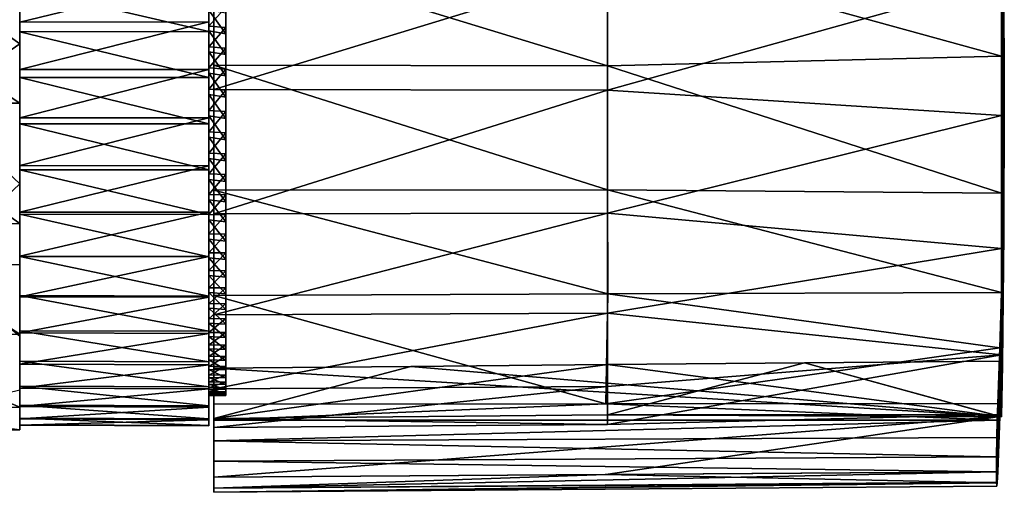
# Model space of a CAD drawing. Units: inches. Extents: x -6 to 6, y -7.2 to 11.2.
# Drawn here: x 3.7 to 6, y 7.2 to 8.3 of the extents above; entities that cross this region are included whole.
import ezdxf

# ---------------------------------------------------------------- set-up
doc = ezdxf.new("R2010")
doc.units = ezdxf.units.IN
doc.layers.get('0').update_dxf_attribs({"true_color": 0xc2ced6})

msp = doc.modelspace()

# ---------------------------------------------------------------- linework, layer by layer
for points in [[(3.7404, 7.744), (3.7404, 8.8598), (3.7404, 8.849), (3.7404, 7.744)], [(3.7404, 8.8598), (3.7404, 7.744), (3.7404, 8.8434), (3.7404, 8.8598)], [(3.7404, 8.8513), (3.7404, 8.825), (3.7404, 7.7636), (3.7404, 8.8513)], [(3.7404, 8.3785), (3.7404, 8.8513), (3.7404, 7.7636), (3.7404, 8.3785)], [(3.7404, 7.929), (3.7404, 8.849), (3.7404, 8.8089), (3.7404, 7.929)], [(3.7404, 7.744), (3.7404, 8.849), (3.7404, 7.929), (3.7404, 7.744)], [(3.7404, 8.7699), (3.7404, 8.8434), (3.7404, 8.1134), (3.7404, 8.7699)], [(3.7404, 8.1134), (3.7404, 8.8434), (3.7404, 7.744), (3.7404, 8.1134)], [(4.1853, 8.2008), (4.1853, 8.8609), (4.1853, 7.9144), (4.1853, 8.2008)], [(4.1853, 8.8609), (4.1853, 8.7952), (4.1853, 7.9144), (4.1853, 8.8609)], [(4.1853, 8.8609), (4.1853, 8.2008), (4.1853, 8.8165), (4.1853, 8.8609)], [(3.7404, 8.6693), (3.7404, 8.0803), (3.7404, 8.825), (3.7404, 8.6693)], [(3.7404, 7.7636), (3.7404, 8.825), (3.7404, 8.0803), (3.7404, 7.7636)], [(3.7404, 8.7395), (3.7404, 7.929), (3.7404, 8.8089), (3.7404, 8.7395)], [(4.1853, 8.4743), (4.1853, 8.8165), (4.1853, 8.2008), (4.1853, 8.4743)], [(4.1853, 8.6433), (4.1853, 7.6735), (4.1853, 8.7952), (4.1853, 8.6433)], [(4.1853, 7.6735), (4.1853, 7.9144), (4.1853, 8.7952), (4.1853, 7.6735)], [(3.7404, 8.1134), (3.7404, 8.4828), (3.7404, 8.7699), (3.7404, 8.1134)], [(3.7404, 7.929), (3.7404, 8.7395), (3.7404, 8.6424), (3.7404, 7.929)], [(4.2128, 7.4467), (4.2128, 8.0944), (4.2128, 8.7512), (4.2128, 7.4467)], [(4.2128, 8.6727), (4.2128, 8.7512), (4.2128, 8.0944), (4.2128, 8.6727)], [(4.2128, 8.7512), (4.2128, 8.0784), (4.2128, 7.4467), (4.2128, 8.7512)], [(4.2128, 8.0784), (4.2128, 8.7512), (4.2128, 8.4942), (4.2128, 8.0784)], [(3.7404, 8.6693), (3.7404, 8.4036), (3.7404, 8.2991), (3.7404, 8.6693)], [(3.7404, 8.6693), (3.7404, 8.2991), (3.7404, 8.0803), (3.7404, 8.6693)], [(4.2128, 8.6727), (4.2128, 8.0944), (4.2128, 8.3788), (4.2128, 8.6727)], [(3.7404, 8.5228), (3.7404, 7.929), (3.7404, 8.6424), (3.7404, 8.5228)], [(4.1853, 7.5068), (4.1853, 8.6433), (4.1853, 8.4238), (4.1853, 7.5068)], [(4.1853, 8.6433), (4.1853, 7.5068), (4.1853, 7.6735), (4.1853, 8.6433)], [(5.9952, 8.2278), (5.9918, 8.3423), (5.9918, 8.5363), (5.9952, 8.2278)], [(5.9918, 8.5363), (5.9952, 8.3248), (5.9952, 8.2278), (5.9918, 8.5363)], [(3.7404, 8.3888), (3.7404, 8.2495), (3.7404, 8.5228), (3.7404, 8.3888)], [(3.7404, 8.5228), (3.7404, 8.1134), (3.7404, 7.929), (3.7404, 8.5228)], [(3.7404, 8.1134), (3.7404, 8.5228), (3.7404, 8.2495), (3.7404, 8.1134)], [(5.9895, 8.2212), (5.9895, 8.5153), (5.0874, 8.4703), (5.9895, 8.2212)], [(5.9895, 8.2212), (5.9918, 8.3423), (5.9895, 8.5153), (5.9895, 8.2212)], [(3.2892, 8.4133), (3.7404, 8.4828), (3.7404, 8.1134), (3.2892, 8.4133)], [(4.2128, 8.2725), (4.2128, 8.0784), (4.2128, 8.4942), (4.2128, 8.2725)], [(4.2128, 8.3195), (4.2128, 8.2725), (4.2128, 8.4942), (4.2128, 8.3195)], [(5.0874, 8.1991), (5.0874, 8.4703), (4.1853, 8.4743), (5.0874, 8.1991)], [(4.1853, 8.4743), (4.1853, 8.2008), (5.0874, 8.1991), (4.1853, 8.4743)], [(5.0874, 8.4703), (5.0874, 8.1991), (5.9895, 8.2212), (5.0874, 8.4703)], [(4.1853, 8.4238), (4.1853, 8.1445), (4.1853, 7.3916), (4.1853, 8.4238)], [(4.1853, 7.5068), (4.1853, 8.4238), (4.1853, 7.3916), (4.1853, 7.5068)], [(4.1853, 8.1445), (4.1853, 8.4238), (5.0874, 8.4201), (4.1853, 8.1445)], [(5.0874, 8.4201), (5.0874, 8.1431), (4.1853, 8.1445), (5.0874, 8.4201)], [(5.0874, 8.1431), (5.0874, 8.4201), (5.9895, 8.3951), (5.0874, 8.1431)], [(3.7404, 8.1134), (3.3467, 8.1134), (3.2892, 8.4133), (3.7404, 8.1134)], [(3.7404, 8.2991), (3.7404, 8.4036), (4.1735, 8.4043), (3.7404, 8.2991)], [(4.1735, 8.4043), (4.1735, 8.2996), (3.7404, 8.2991), (4.1735, 8.4043)], [(4.1735, 8.3367), (4.1735, 8.2996), (4.1735, 8.4043), (4.1735, 8.3367)], [(5.9895, 8.3951), (5.9895, 8.0854), (5.0874, 8.1431), (5.9895, 8.3951)], [(5.9918, 8.1134), (5.9895, 8.0854), (5.9895, 8.3951), (5.9918, 8.1134)], [(5.9918, 8.1134), (5.9895, 8.3951), (5.9918, 8.3423), (5.9918, 8.1134)], [(5.9963, 8.1134), (5.9952, 8.4124), (5.9952, 8.3897), (5.9963, 8.1134)], [(5.9963, 8.1134), (5.9952, 8.3897), (5.9952, 8.4124), (5.9963, 8.1134)], [(3.7404, 8.3888), (3.5435, 8.3895), (3.7404, 8.2495), (3.7404, 8.3888)], [(3.7404, 8.2495), (3.5435, 8.3895), (3.5435, 8.1134), (3.7404, 8.2495)], [(4.1735, 8.2774), (4.1735, 8.3792), (3.7404, 8.3785), (4.1735, 8.2774)], [(3.7404, 8.3785), (3.7404, 8.277), (4.1735, 8.2774), (3.7404, 8.3785)], [(3.7404, 7.523), (3.7404, 8.277), (3.7404, 8.3785), (3.7404, 7.523)], [(3.7404, 8.3785), (3.7404, 7.7636), (3.7404, 7.523), (3.7404, 8.3785)], [(4.1735, 8.2774), (4.1735, 8.3261), (4.1735, 8.3792), (4.1735, 8.2774)], [(4.2128, 8.3335), (4.2128, 8.3788), (4.2128, 8.287), (4.2128, 8.3335)], [(4.2128, 8.0944), (4.2128, 8.287), (4.2128, 8.3788), (4.2128, 8.0944)], [(5.9963, 8.1134), (5.9952, 8.3897), (5.9952, 8.3248), (5.9963, 8.1134)], [(5.9963, 8.1134), (5.9952, 8.3248), (5.9952, 8.3897), (5.9963, 8.1134)], [(4.1735, 8.2996), (4.1735, 8.3367), (4.1735, 8.2901), (4.1735, 8.2996)], [(4.1735, 8.2901), (4.1735, 8.3367), (4.2128, 8.3335), (4.1735, 8.2901)], [(4.2128, 8.3335), (4.2128, 8.287), (4.1735, 8.2901), (4.2128, 8.3335)], [(4.1735, 8.2774), (4.1735, 8.279), (4.1735, 8.3261), (4.1735, 8.2774)], [(4.2128, 8.2725), (4.2128, 8.3195), (4.1735, 8.3261), (4.2128, 8.2725)], [(4.1735, 8.3261), (4.1735, 8.279), (4.2128, 8.2725), (4.1735, 8.3261)], [(5.9918, 8.3423), (5.9895, 8.2212), (5.9918, 8.1134), (5.9918, 8.3423)], [(5.9952, 8.2278), (5.9918, 8.3423), (5.9918, 8.1134), (5.9952, 8.2278)], [(5.9918, 8.3423), (5.9952, 8.2278), (5.9952, 8.3248), (5.9918, 8.3423)], [(5.9952, 8.1134), (5.9918, 8.1134), (5.9918, 8.3423), (5.9952, 8.1134)], [(5.9918, 8.3423), (5.9952, 8.2278), (5.9952, 8.1134), (5.9918, 8.3423)], [(5.9963, 8.1134), (5.9952, 8.3248), (5.9952, 8.2278), (5.9963, 8.1134)], [(5.9963, 8.1134), (5.9952, 8.2278), (5.9952, 8.3248), (5.9963, 8.1134)], [(3.7404, 8.1906), (3.7404, 8.2991), (4.1735, 8.2996), (3.7404, 8.1906)], [(4.1735, 8.2996), (4.1735, 8.1908), (3.7404, 8.1906), (4.1735, 8.2996)], [(3.7404, 8.0803), (3.7404, 8.2991), (3.7404, 8.1906), (3.7404, 8.0803)], [(4.1735, 8.2901), (4.1735, 8.2425), (4.1735, 8.2996), (4.1735, 8.2901)], [(4.1735, 8.2996), (4.1735, 8.2425), (4.1735, 8.1908), (4.1735, 8.2996)], [(4.1735, 8.2425), (4.1735, 8.2901), (4.2128, 8.287), (4.1735, 8.2425)], [(4.2128, 8.287), (4.2128, 8.2396), (4.1735, 8.2425), (4.2128, 8.287)], [(4.2128, 8.2396), (4.2128, 8.287), (4.2128, 8.0944), (4.2128, 8.2396)], [(4.1735, 8.1723), (4.1735, 8.2774), (3.7404, 8.277), (4.1735, 8.1723)], [(3.7404, 8.277), (3.7404, 8.1722), (4.1735, 8.1723), (3.7404, 8.277)], [(3.7404, 8.1722), (3.7404, 8.277), (3.7404, 8.0661), (3.7404, 8.1722)], [(3.7404, 7.8591), (3.7404, 8.0661), (3.7404, 8.277), (3.7404, 7.8591)], [(3.7404, 7.8591), (3.7404, 8.277), (3.7404, 7.523), (3.7404, 7.8591)], [(4.1735, 8.2774), (4.1735, 8.231), (4.1735, 8.279), (4.1735, 8.2774)], [(4.2128, 8.2246), (4.2128, 8.2725), (4.1735, 8.279), (4.2128, 8.2246)], [(4.1735, 8.279), (4.1735, 8.231), (4.2128, 8.2246), (4.1735, 8.279)], [(4.1735, 8.2774), (4.1735, 8.1723), (4.1735, 8.231), (4.1735, 8.2774)], [(4.2128, 8.2725), (4.2128, 8.2246), (4.2128, 8.1761), (4.2128, 8.2725)], [(4.2128, 8.0784), (4.2128, 8.2725), (4.2128, 8.1761), (4.2128, 8.0784)], [(3.7404, 8.2495), (3.5435, 8.1134), (3.7404, 8.1134), (3.7404, 8.2495)], [(4.1735, 8.1908), (4.1735, 8.2425), (4.1735, 8.1942), (4.1735, 8.1908)], [(4.1735, 8.1942), (4.1735, 8.2425), (4.2128, 8.2396), (4.1735, 8.1942)], [(4.2128, 8.2396), (4.2128, 8.1915), (4.1735, 8.1942), (4.2128, 8.2396)], [(4.2128, 8.2396), (4.2128, 8.0944), (4.2128, 8.143), (4.2128, 8.2396)], [(4.2128, 8.143), (4.2128, 8.1915), (4.2128, 8.2396), (4.2128, 8.143)], [(4.1735, 8.1723), (4.1735, 8.1824), (4.1735, 8.231), (4.1735, 8.1723)], [(4.2128, 8.1761), (4.2128, 8.2246), (4.1735, 8.231), (4.2128, 8.1761)], [(4.1735, 8.231), (4.1735, 8.1824), (4.2128, 8.1761), (4.1735, 8.231)], [(5.9895, 7.9073), (5.9895, 8.2212), (5.0874, 8.1991), (5.9895, 7.9073)], [(5.9895, 8.2212), (5.9895, 7.9073), (5.9918, 8.1134), (5.9895, 8.2212)], [(5.9918, 8.1134), (5.9952, 8.1134), (5.9952, 8.2278), (5.9918, 8.1134)], [(5.9963, 8.1134), (5.9952, 8.2278), (5.9952, 8.1134), (5.9963, 8.1134)], [(5.9963, 8.1134), (5.9952, 8.1134), (5.9952, 8.2278), (5.9963, 8.1134)], [(3.7404, 8.0803), (3.7404, 8.1906), (4.1735, 8.1908), (3.7404, 8.0803)], [(4.1735, 8.1908), (4.1735, 8.0802), (3.7404, 8.0803), (4.1735, 8.1908)], [(4.1735, 8.1942), (4.1735, 8.1455), (4.1735, 8.1908), (4.1735, 8.1942)], [(4.1735, 8.1455), (4.1735, 8.1942), (4.2128, 8.1915), (4.1735, 8.1455)], [(4.2128, 8.1915), (4.2128, 8.143), (4.1735, 8.1455), (4.2128, 8.1915)], [(4.1735, 8.0802), (4.1735, 8.1908), (4.1735, 8.1455), (4.1735, 8.0802)], [(5.0874, 7.9153), (5.0874, 8.1991), (4.1853, 8.2008), (5.0874, 7.9153)], [(4.1853, 8.2008), (4.1853, 7.9144), (5.0874, 7.9153), (4.1853, 8.2008)], [(5.0874, 8.1991), (5.0874, 7.9153), (5.9895, 7.9073), (5.0874, 8.1991)], [(4.1735, 8.066), (4.1735, 8.1723), (3.7404, 8.1722), (4.1735, 8.066)], [(3.7404, 8.1722), (3.7404, 8.0661), (4.1735, 8.066), (3.7404, 8.1722)], [(4.1735, 8.1824), (4.1735, 8.1723), (4.1735, 8.1334), (4.1735, 8.1824)], [(4.2128, 8.1273), (4.2128, 8.1761), (4.1735, 8.1824), (4.2128, 8.1273)], [(4.1735, 8.1824), (4.1735, 8.1334), (4.2128, 8.1273), (4.1735, 8.1824)], [(4.1735, 8.066), (4.1735, 8.1334), (4.1735, 8.1723), (4.1735, 8.066)], [(4.2128, 8.1273), (4.2128, 8.0784), (4.2128, 8.1761), (4.2128, 8.1273)], [(4.1735, 8.1455), (4.1735, 8.0966), (4.1735, 8.0802), (4.1735, 8.1455)], [(4.1735, 8.0966), (4.1735, 8.1455), (4.2128, 8.143), (4.1735, 8.0966)], [(4.1853, 7.8606), (4.1853, 7.3708), (4.1853, 8.1445), (4.1853, 7.8606)], [(4.1853, 8.1445), (4.1853, 7.3708), (4.1853, 7.3916), (4.1853, 8.1445)], [(4.1853, 7.8606), (4.1853, 8.1445), (5.0874, 8.1431), (4.1853, 7.8606)], [(4.2128, 8.143), (4.2128, 8.0944), (4.1735, 8.0966), (4.2128, 8.143)], [(4.1735, 8.1334), (4.1735, 8.066), (4.1735, 8.0843), (4.1735, 8.1334)], [(4.2128, 8.0784), (4.2128, 8.1273), (4.1735, 8.1334), (4.2128, 8.0784)], [(4.1735, 8.1334), (4.1735, 8.0843), (4.2128, 8.0784), (4.1735, 8.1334)], [(5.0874, 8.1431), (5.0874, 7.8618), (4.1853, 7.8606), (5.0874, 8.1431)], [(5.0874, 7.8618), (5.0874, 8.1431), (5.9895, 8.0854), (5.0874, 7.8618)], [(3.3467, 8.1134), (3.7404, 8.1134), (3.7404, 7.8381), (3.3467, 8.1134)], [(3.7404, 7.8381), (3.3467, 7.8366), (3.3467, 8.1134), (3.7404, 7.8381)], [(3.5435, 8.1134), (3.7404, 7.929), (3.7404, 8.1134), (3.5435, 8.1134)], [(3.7404, 7.929), (3.5435, 8.1134), (3.5435, 7.743), (3.7404, 7.929)], [(3.7404, 7.744), (3.7404, 7.3654), (3.7404, 8.1134), (3.7404, 7.744)], [(3.7404, 7.8381), (3.7404, 8.1134), (3.7404, 7.5845), (3.7404, 7.8381)], [(3.7404, 7.3654), (3.7404, 7.5845), (3.7404, 8.1134), (3.7404, 7.3654)], [(5.9918, 7.8846), (5.9918, 8.1134), (5.9895, 7.9073), (5.9918, 7.8846)], [(5.9918, 8.1134), (5.9918, 7.8846), (5.9895, 8.0854), (5.9918, 8.1134)], [(5.9952, 8.1134), (5.9918, 8.1134), (5.9918, 7.8846), (5.9952, 8.1134)], [(5.9918, 7.8846), (5.9952, 7.999), (5.9952, 8.1134), (5.9918, 7.8846)], [(5.9952, 7.999), (5.9918, 7.8846), (5.9918, 8.1134), (5.9952, 7.999)], [(5.9918, 8.1134), (5.9952, 8.1134), (5.9952, 7.999), (5.9918, 8.1134)], [(5.9963, 8.1134), (5.9952, 7.999), (5.9952, 7.902), (5.9963, 8.1134)], [(5.9963, 8.1134), (5.9952, 8.1134), (5.9952, 7.999), (5.9963, 8.1134)], [(5.9963, 8.1134), (5.9952, 7.999), (5.9952, 8.1134), (5.9963, 8.1134)], [(5.9963, 8.1134), (5.9952, 7.902), (5.9952, 7.999), (5.9963, 8.1134)], [(5.9963, 8.1134), (5.9952, 7.8372), (5.9952, 7.902), (5.9963, 8.1134)], [(5.9963, 8.1134), (5.9952, 7.8144), (5.9952, 7.8372), (5.9963, 8.1134)], [(5.9963, 8.1134), (5.9952, 7.8372), (5.9952, 7.8144), (5.9963, 8.1134)], [(5.9963, 8.1134), (5.9952, 7.902), (5.9952, 7.8372), (5.9963, 8.1134)], [(3.7404, 7.9708), (3.7404, 8.0803), (4.1735, 8.0802), (3.7404, 7.9708)], [(3.7404, 7.8644), (3.7404, 8.0803), (3.7404, 7.9708), (3.7404, 7.8644)], [(3.7404, 7.8644), (3.7404, 7.7636), (3.7404, 8.0803), (3.7404, 7.8644)], [(4.1735, 8.0802), (4.1735, 7.9704), (3.7404, 7.9708), (4.1735, 8.0802)], [(4.1735, 8.0478), (4.1735, 8.0802), (4.1735, 8.0966), (4.1735, 8.0478)], [(4.1735, 8.0478), (4.1735, 8.0966), (4.2128, 8.0944), (4.1735, 8.0478)], [(4.2128, 8.0944), (4.2128, 8.0458), (4.1735, 8.0478), (4.2128, 8.0944)], [(4.1735, 8.0354), (4.1735, 8.0843), (4.1735, 8.066), (4.1735, 8.0354)], [(4.2128, 8.0297), (4.2128, 8.0784), (4.1735, 8.0843), (4.2128, 8.0297)], [(4.1735, 8.0843), (4.1735, 8.0354), (4.2128, 8.0297), (4.1735, 8.0843)], [(4.1735, 7.9704), (4.1735, 8.0802), (4.1735, 8.0478), (4.1735, 7.9704)], [(4.2128, 8.0944), (4.2128, 7.6546), (4.2128, 7.7709), (4.2128, 8.0944)], [(4.2128, 7.7709), (4.2128, 7.8578), (4.2128, 8.0944), (4.2128, 7.7709)], [(4.2128, 7.6546), (4.2128, 8.0944), (4.2128, 7.4467), (4.2128, 7.6546)], [(4.2128, 8.0944), (4.2128, 7.9501), (4.2128, 7.9977), (4.2128, 8.0944)], [(4.2128, 8.0458), (4.2128, 8.0944), (4.2128, 7.9977), (4.2128, 8.0458)], [(4.2128, 7.8578), (4.2128, 7.9501), (4.2128, 8.0944), (4.2128, 7.8578)], [(4.2128, 8.0784), (4.2128, 7.5495), (4.2128, 7.4467), (4.2128, 8.0784)], [(4.2128, 8.0784), (4.2128, 7.9339), (4.2128, 7.5495), (4.2128, 8.0784)], [(4.2128, 7.9815), (4.2128, 7.9339), (4.2128, 8.0784), (4.2128, 7.9815)], [(4.2128, 8.0297), (4.2128, 7.9815), (4.2128, 8.0784), (4.2128, 8.0297)], [(5.9895, 8.0854), (5.9895, 7.7808), (5.0874, 7.8618), (5.9895, 8.0854)], [(5.9895, 7.7808), (5.9895, 8.0854), (5.9918, 7.8846), (5.9895, 7.7808)], [(3.7404, 8.0661), (3.7404, 7.961), (4.1735, 7.9606), (3.7404, 8.0661)], [(4.1735, 7.9606), (4.1735, 8.066), (3.7404, 8.0661), (4.1735, 7.9606)], [(3.7404, 7.961), (3.7404, 8.0661), (3.7404, 7.8591), (3.7404, 7.961)], [(4.1735, 7.9606), (4.1735, 8.0354), (4.1735, 8.066), (4.1735, 7.9606)], [(4.1735, 8.0478), (4.1735, 7.9994), (4.1735, 7.9704), (4.1735, 8.0478)], [(4.1735, 7.9994), (4.1735, 8.0478), (4.2128, 8.0458), (4.1735, 7.9994)], [(4.2128, 8.0458), (4.2128, 7.9977), (4.1735, 7.9994), (4.2128, 8.0458)], [(4.1735, 7.9606), (4.1735, 7.9868), (4.1735, 8.0354), (4.1735, 7.9606)], [(4.2128, 7.9815), (4.2128, 8.0297), (4.1735, 8.0354), (4.2128, 7.9815)], [(4.1735, 8.0354), (4.1735, 7.9868), (4.2128, 7.9815), (4.1735, 8.0354)], [(4.1735, 7.9994), (4.1735, 7.9515), (4.1735, 7.9704), (4.1735, 7.9994)], [(4.1735, 7.9515), (4.1735, 7.9994), (4.2128, 7.9977), (4.1735, 7.9515)], [(4.2128, 7.9977), (4.2128, 7.9501), (4.1735, 7.9515), (4.2128, 7.9977)], [(4.1735, 7.9868), (4.1735, 7.9606), (4.1735, 7.939), (4.1735, 7.9868)], [(4.2128, 7.9339), (4.2128, 7.9815), (4.1735, 7.9868), (4.2128, 7.9339)], [(4.1735, 7.9868), (4.1735, 7.939), (4.2128, 7.9339), (4.1735, 7.9868)], [(5.9952, 7.999), (5.9918, 7.8846), (5.9918, 7.6906), (5.9952, 7.999)], [(5.9918, 7.6906), (5.9952, 7.902), (5.9952, 7.999), (5.9918, 7.6906)], [(5.9918, 7.8846), (5.9952, 7.999), (5.9952, 7.902), (5.9918, 7.8846)], [(3.7404, 7.8644), (3.7404, 7.9708), (4.1735, 7.9704), (3.7404, 7.8644)], [(4.1735, 7.9704), (4.1735, 7.8638), (3.7404, 7.8644), (4.1735, 7.9704)], [(4.1735, 7.9515), (4.1735, 7.8638), (4.1735, 7.9704), (4.1735, 7.9515)], [(3.7404, 7.961), (3.7404, 7.8591), (4.1735, 7.8584), (3.7404, 7.961)], [(4.1735, 7.8584), (4.1735, 7.9606), (3.7404, 7.961), (4.1735, 7.8584)], [(4.1735, 7.939), (4.1735, 7.9606), (4.1735, 7.8584), (4.1735, 7.939)], [(4.1735, 7.9515), (4.1735, 7.9046), (4.1735, 7.8638), (4.1735, 7.9515)], [(4.1735, 7.9046), (4.1735, 7.9515), (4.2128, 7.9501), (4.1735, 7.9046)], [(4.2128, 7.9501), (4.2128, 7.9034), (4.1735, 7.9046), (4.2128, 7.9501)], [(4.2128, 7.9501), (4.2128, 7.8578), (4.2128, 7.9034), (4.2128, 7.9501)], [(3.5435, 7.743), (3.7404, 7.744), (3.7404, 7.929), (3.5435, 7.743)], [(4.1735, 7.939), (4.1735, 7.8584), (4.1735, 7.8921), (4.1735, 7.939)], [(4.2128, 7.8874), (4.2128, 7.9339), (4.1735, 7.939), (4.2128, 7.8874)], [(4.1735, 7.939), (4.1735, 7.8921), (4.2128, 7.8874), (4.1735, 7.939)], [(4.2128, 7.842), (4.2128, 7.5495), (4.2128, 7.9339), (4.2128, 7.842)], [(4.2128, 7.8874), (4.2128, 7.842), (4.2128, 7.9339), (4.2128, 7.8874)], [(4.1735, 7.8587), (4.1735, 7.8638), (4.1735, 7.9046), (4.1735, 7.8587)], [(4.1735, 7.8587), (4.1735, 7.9046), (4.2128, 7.9034), (4.1735, 7.8587)], [(4.2128, 7.9034), (4.2128, 7.8578), (4.1735, 7.8587), (4.2128, 7.9034)], [(5.0882, 7.6769), (5.0874, 7.9153), (4.1853, 7.9144), (5.0882, 7.6769)], [(4.1853, 7.9144), (4.1853, 7.6735), (5.0882, 7.6769), (4.1853, 7.9144)], [(5.9895, 7.6801), (5.9895, 7.9073), (5.0874, 7.9153), (5.9895, 7.6801)], [(5.0874, 7.9153), (5.0882, 7.6769), (5.9895, 7.6801), (5.0874, 7.9153)], [(5.9895, 7.9073), (5.9895, 7.6801), (5.9918, 7.8846), (5.9895, 7.9073)], [(5.9952, 7.902), (5.9918, 7.6906), (5.9918, 7.8846), (5.9952, 7.902)], [(5.9918, 7.6906), (5.9952, 7.902), (5.9952, 7.8372), (5.9918, 7.6906)], [(5.9952, 7.902), (5.9918, 7.6906), (5.9918, 7.561), (5.9952, 7.902)], [(5.9918, 7.561), (5.9952, 7.8372), (5.9952, 7.902), (5.9918, 7.561)], [(4.1735, 7.8464), (4.1735, 7.8921), (4.1735, 7.8584), (4.1735, 7.8464)], [(4.2128, 7.842), (4.2128, 7.8874), (4.1735, 7.8921), (4.2128, 7.842)], [(4.1735, 7.8921), (4.1735, 7.8464), (4.2128, 7.842), (4.1735, 7.8921)], [(5.9918, 7.6906), (5.9918, 7.8846), (5.9895, 7.6801), (5.9918, 7.6906)], [(5.9918, 7.6906), (5.9895, 7.7808), (5.9918, 7.8846), (5.9918, 7.6906)], [(3.7404, 7.7636), (3.7404, 7.8644), (4.1735, 7.8638), (3.7404, 7.7636)], [(4.1735, 7.8638), (4.1735, 7.7627), (3.7404, 7.7636), (4.1735, 7.8638)], [(3.7404, 7.8591), (3.7404, 7.7624), (4.1735, 7.7615), (3.7404, 7.8591)], [(4.1735, 7.7615), (4.1735, 7.8584), (3.7404, 7.8591), (4.1735, 7.7615)], [(3.7404, 7.8591), (3.7404, 7.6729), (3.7404, 7.7624), (3.7404, 7.8591)], [(3.7404, 7.523), (3.7404, 7.6729), (3.7404, 7.8591), (3.7404, 7.523)], [(4.1735, 7.7627), (4.1735, 7.8638), (4.1735, 7.8587), (4.1735, 7.7627)], [(4.1735, 7.8587), (4.1735, 7.8142), (4.1735, 7.7627), (4.1735, 7.8587)], [(4.1735, 7.8142), (4.1735, 7.8587), (4.2128, 7.8578), (4.1735, 7.8142)], [(4.1735, 7.7615), (4.1735, 7.8464), (4.1735, 7.8584), (4.1735, 7.7615)], [(4.2128, 7.8578), (4.2128, 7.8135), (4.1735, 7.8142), (4.2128, 7.8578)], [(5.0874, 7.8618), (5.0874, 7.6327), (4.1853, 7.6291), (5.0874, 7.8618)], [(4.1853, 7.6291), (4.1853, 7.8606), (5.0874, 7.8618), (4.1853, 7.6291)], [(4.1853, 7.8606), (4.1853, 7.4595), (4.1853, 7.3708), (4.1853, 7.8606)], [(4.1853, 7.6291), (4.1853, 7.4595), (4.1853, 7.8606), (4.1853, 7.6291)], [(4.2128, 7.8135), (4.2128, 7.8578), (4.2128, 7.7709), (4.2128, 7.8135)], [(5.0874, 7.6327), (5.0874, 7.8618), (5.9895, 7.7808), (5.0874, 7.6327)], [(3.3467, 7.8366), (3.7404, 7.8381), (3.7404, 7.5845), (3.3467, 7.8366)], [(3.7404, 7.5845), (3.3467, 7.5817), (3.3467, 7.8366), (3.7404, 7.5845)], [(4.1735, 7.7615), (4.1735, 7.8021), (4.1735, 7.8464), (4.1735, 7.7615)], [(4.2128, 7.798), (4.2128, 7.842), (4.1735, 7.8464), (4.2128, 7.798)], [(4.1735, 7.8464), (4.1735, 7.8021), (4.2128, 7.798), (4.1735, 7.8464)], [(4.2128, 7.798), (4.2128, 7.5495), (4.2128, 7.842), (4.2128, 7.798)], [(5.9952, 7.8372), (5.9918, 7.561), (5.9918, 7.6906), (5.9952, 7.8372)], [(5.9918, 7.561), (5.9952, 7.8372), (5.9952, 7.8144), (5.9918, 7.561)], [(5.9952, 7.8372), (5.9918, 7.561), (5.9918, 7.5155), (5.9952, 7.8372)], [(5.9918, 7.5155), (5.9952, 7.8144), (5.9952, 7.8372), (5.9918, 7.5155)], [(4.1735, 7.7713), (4.1735, 7.7627), (4.1735, 7.8142), (4.1735, 7.7713)], [(4.1735, 7.7713), (4.1735, 7.8142), (4.2128, 7.8135), (4.1735, 7.7713)], [(4.2128, 7.8135), (4.2128, 7.7709), (4.1735, 7.7713), (4.2128, 7.8135)], [(5.9952, 7.8144), (5.9918, 7.5155), (5.9918, 7.561), (5.9952, 7.8144)], [(4.1735, 7.7595), (4.1735, 7.8021), (4.1735, 7.7615), (4.1735, 7.7595)], [(4.2128, 7.7558), (4.2128, 7.798), (4.1735, 7.8021), (4.2128, 7.7558)], [(4.1735, 7.8021), (4.1735, 7.7595), (4.2128, 7.7558), (4.1735, 7.8021)], [(4.2128, 7.608), (4.2128, 7.5495), (4.2128, 7.798), (4.2128, 7.608)], [(4.2128, 7.798), (4.2128, 7.6772), (4.2128, 7.608), (4.2128, 7.798)], [(4.2128, 7.798), (4.2128, 7.7558), (4.2128, 7.6772), (4.2128, 7.798)], [(3.7404, 7.6706), (3.7404, 7.7636), (4.1735, 7.7627), (3.7404, 7.6706)], [(3.7404, 7.6706), (3.7404, 7.5876), (3.7404, 7.7636), (3.7404, 7.6706)], [(3.7404, 7.3907), (3.7404, 7.3768), (3.7404, 7.7636), (3.7404, 7.3907)], [(3.7404, 7.3907), (3.7404, 7.7636), (3.7404, 7.419), (3.7404, 7.3907)], [(3.7404, 7.419), (3.7404, 7.7636), (3.7404, 7.5876), (3.7404, 7.419)], [(3.7404, 7.3768), (3.7404, 7.3774), (3.7404, 7.7636), (3.7404, 7.3768)], [(3.7404, 7.7636), (3.7404, 7.3774), (3.7404, 7.523), (3.7404, 7.7636)], [(4.1735, 7.7627), (4.1735, 7.6695), (3.7404, 7.6706), (4.1735, 7.7627)], [(3.7404, 7.7624), (3.7404, 7.6729), (4.1735, 7.6718), (3.7404, 7.7624)], [(4.1735, 7.6718), (4.1735, 7.7615), (3.7404, 7.7624), (4.1735, 7.6718)], [(4.1735, 7.7713), (4.1735, 7.7302), (4.1735, 7.6695), (4.1735, 7.7713)], [(4.1735, 7.6695), (4.1735, 7.7627), (4.1735, 7.7713), (4.1735, 7.6695)], [(4.1735, 7.7302), (4.1735, 7.7713), (4.2128, 7.7709), (4.1735, 7.7302)], [(4.2128, 7.7709), (4.2128, 7.73), (4.1735, 7.7302), (4.2128, 7.7709)], [(4.1735, 7.7615), (4.1735, 7.6718), (4.1735, 7.7595), (4.1735, 7.7615)], [(4.2128, 7.7709), (4.2128, 7.6546), (4.2128, 7.73), (4.2128, 7.7709)], [(5.9895, 7.7808), (5.9895, 7.5377), (5.0874, 7.6327), (5.9895, 7.7808)], [(5.9895, 7.5377), (5.9895, 7.7808), (5.9918, 7.6906), (5.9895, 7.5377)], [(3.7404, 7.58), (3.7404, 7.744), (3.5435, 7.743), (3.7404, 7.58)], [(3.7404, 7.58), (3.7404, 7.3654), (3.7404, 7.744), (3.7404, 7.58)], [(4.1735, 7.7595), (4.1735, 7.6718), (4.1735, 7.7188), (4.1735, 7.7595)], [(4.2128, 7.7155), (4.2128, 7.7558), (4.1735, 7.7595), (4.2128, 7.7155)], [(4.1735, 7.7595), (4.1735, 7.7188), (4.2128, 7.7155), (4.1735, 7.7595)], [(4.2128, 7.7558), (4.2128, 7.7155), (4.2128, 7.6772), (4.2128, 7.7558)], [(4.1735, 7.6912), (4.1735, 7.6695), (4.1735, 7.7302), (4.1735, 7.6912)], [(4.1735, 7.6912), (4.1735, 7.7302), (4.2128, 7.73), (4.1735, 7.6912)], [(4.2128, 7.73), (4.2128, 7.6912), (4.1735, 7.6912), (4.2128, 7.73)], [(4.1735, 7.6803), (4.1735, 7.7188), (4.1735, 7.6718), (4.1735, 7.6803)], [(4.2128, 7.6772), (4.2128, 7.7155), (4.1735, 7.7188), (4.2128, 7.6772)], [(4.1735, 7.7188), (4.1735, 7.6803), (4.2128, 7.6772), (4.1735, 7.7188)], [(4.2128, 7.6546), (4.2128, 7.6912), (4.2128, 7.73), (4.2128, 7.6546)], [(3.7404, 7.6729), (3.7404, 7.5926), (4.1735, 7.5913), (3.7404, 7.6729)], [(4.1735, 7.5913), (4.1735, 7.6718), (3.7404, 7.6729), (4.1735, 7.5913)], [(3.7404, 7.6729), (3.7404, 7.523), (3.7404, 7.5926), (3.7404, 7.6729)], [(3.7404, 7.5876), (3.7404, 7.6706), (4.1735, 7.6695), (3.7404, 7.5876)], [(4.1735, 7.6912), (4.1735, 7.6544), (4.1735, 7.5862), (4.1735, 7.6912)], [(4.1735, 7.5862), (4.1735, 7.6695), (4.1735, 7.6912), (4.1735, 7.5862)], [(4.2128, 7.6912), (4.2128, 7.6546), (4.1735, 7.6544), (4.2128, 7.6912)], [(4.1735, 7.6544), (4.1735, 7.6912), (4.2128, 7.6912), (4.1735, 7.6544)], [(4.1735, 7.5913), (4.1735, 7.6803), (4.1735, 7.6718), (4.1735, 7.5913)], [(4.1735, 7.5913), (4.1735, 7.644), (4.1735, 7.6803), (4.1735, 7.5913)], [(4.2128, 7.6413), (4.2128, 7.6772), (4.1735, 7.6803), (4.2128, 7.6413)], [(4.1735, 7.6803), (4.1735, 7.644), (4.2128, 7.6413), (4.1735, 7.6803)], [(5.0833, 7.4254), (5.0882, 7.6769), (4.1853, 7.6735), (5.0833, 7.4254)], [(4.1853, 7.2574), (4.1853, 7.6735), (4.1853, 7.5068), (4.1853, 7.2574)], [(4.1853, 7.4244), (4.1853, 7.6735), (4.1853, 7.2574), (4.1853, 7.4244)], [(5.0833, 7.4254), (4.1853, 7.6735), (4.1853, 7.4244), (5.0833, 7.4254)], [(4.2128, 7.6413), (4.2128, 7.608), (4.2128, 7.6772), (4.2128, 7.6413)], [(5.9858, 7.5532), (5.0882, 7.6769), (5.0833, 7.4254), (5.9858, 7.5532)], [(5.9858, 7.5532), (5.9895, 7.6801), (5.0882, 7.6769), (5.9858, 7.5532)], [(5.9861, 7.4795), (5.9895, 7.6801), (5.9858, 7.5532), (5.9861, 7.4795)], [(5.9918, 7.6906), (5.9895, 7.6801), (5.9861, 7.4795), (5.9918, 7.6906)], [(5.9918, 7.6906), (5.9861, 7.4795), (5.9895, 7.5231), (5.9918, 7.6906)], [(5.9918, 7.561), (5.9895, 7.5377), (5.9918, 7.6906), (5.9918, 7.561)], [(5.9895, 7.5231), (5.9918, 7.561), (5.9918, 7.6906), (5.9895, 7.5231)], [(4.1735, 7.6695), (4.1735, 7.5862), (3.7404, 7.5876), (4.1735, 7.6695)], [(4.2128, 7.6546), (4.2128, 7.6204), (4.1735, 7.6201), (4.2128, 7.6546)], [(4.1735, 7.6201), (4.1735, 7.6544), (4.2128, 7.6546), (4.1735, 7.6201)], [(4.1735, 7.6544), (4.1735, 7.6201), (4.1735, 7.5862), (4.1735, 7.6544)], [(4.2128, 7.6546), (4.2128, 7.56), (4.2128, 7.5888), (4.2128, 7.6546)], [(4.2128, 7.6204), (4.2128, 7.6546), (4.2128, 7.5888), (4.2128, 7.6204)], [(4.2128, 7.56), (4.2128, 7.6546), (4.2128, 7.4528), (4.2128, 7.56)], [(4.2128, 7.6546), (4.2128, 7.4467), (4.2128, 7.4528), (4.2128, 7.6546)], [(4.1735, 7.644), (4.1735, 7.5913), (4.1735, 7.6103), (4.1735, 7.644)], [(4.2128, 7.608), (4.2128, 7.6413), (4.1735, 7.644), (4.2128, 7.608)], [(4.1735, 7.644), (4.1735, 7.6103), (4.2128, 7.608), (4.1735, 7.644)], [(5.0874, 7.6327), (5.0874, 7.4653), (4.1853, 7.4595), (5.0874, 7.6327)], [(4.1853, 7.4595), (4.1853, 7.6291), (5.0874, 7.6327), (4.1853, 7.4595)], [(5.0874, 7.4653), (5.0874, 7.6327), (5.9895, 7.5377), (5.0874, 7.4653)], [(4.2128, 7.6204), (4.2128, 7.5888), (4.1735, 7.5884), (4.2128, 7.6204)], [(4.1735, 7.5884), (4.1735, 7.6201), (4.2128, 7.6204), (4.1735, 7.5884)], [(4.1735, 7.5884), (4.1735, 7.5862), (4.1735, 7.6201), (4.1735, 7.5884)], [(4.1735, 7.5793), (4.1735, 7.6103), (4.1735, 7.5215), (4.1735, 7.5793)], [(4.1735, 7.6103), (4.1735, 7.5913), (4.1735, 7.5215), (4.1735, 7.6103)], [(4.2128, 7.5773), (4.2128, 7.608), (4.1735, 7.6103), (4.2128, 7.5773)], [(4.1735, 7.6103), (4.1735, 7.5793), (4.2128, 7.5773), (4.1735, 7.6103)], [(4.2128, 7.5773), (4.2128, 7.5495), (4.2128, 7.608), (4.2128, 7.5773)], [(3.3467, 7.5817), (3.7404, 7.5845), (3.7404, 7.4179), (3.3467, 7.5817)], [(3.7404, 7.4179), (3.3467, 7.4143), (3.3467, 7.5817), (3.7404, 7.4179)], [(3.7404, 7.5926), (3.7404, 7.523), (4.1735, 7.5215), (3.7404, 7.5926)], [(4.1735, 7.5215), (4.1735, 7.5913), (3.7404, 7.5926), (4.1735, 7.5215)], [(3.7404, 7.5162), (3.7404, 7.5876), (4.1735, 7.5862), (3.7404, 7.5162)], [(3.7404, 7.5162), (3.7404, 7.419), (3.7404, 7.5876), (3.7404, 7.5162)], [(4.1735, 7.5862), (4.1735, 7.5147), (3.7404, 7.5162), (4.1735, 7.5862)], [(3.7404, 7.5845), (3.7404, 7.3654), (3.7404, 7.4179), (3.7404, 7.5845)], [(3.7404, 7.3654), (3.7404, 7.58), (3.7404, 7.4569), (3.7404, 7.3654)], [(4.2128, 7.5888), (4.2128, 7.56), (4.1735, 7.5595), (4.2128, 7.5888)], [(4.1735, 7.5595), (4.1735, 7.5884), (4.2128, 7.5888), (4.1735, 7.5595)], [(4.1735, 7.5884), (4.1735, 7.5595), (4.1735, 7.5147), (4.1735, 7.5884)], [(4.1735, 7.5147), (4.1735, 7.5862), (4.1735, 7.5884), (4.1735, 7.5147)], [(4.1735, 7.5215), (4.1735, 7.5512), (4.1735, 7.5793), (4.1735, 7.5215)], [(4.2128, 7.5495), (4.2128, 7.5773), (4.1735, 7.5793), (4.2128, 7.5495)], [(4.1735, 7.5793), (4.1735, 7.5512), (4.2128, 7.5495), (4.1735, 7.5793)], [(4.2128, 7.56), (4.2128, 7.5341), (4.1735, 7.5335), (4.2128, 7.56)], [(4.1735, 7.5335), (4.1735, 7.5595), (4.2128, 7.56), (4.1735, 7.5335)], [(4.1735, 7.5595), (4.1735, 7.5335), (4.1735, 7.5147), (4.1735, 7.5595)], [(4.2128, 7.56), (4.2128, 7.4917), (4.2128, 7.5113), (4.2128, 7.56)], [(4.2128, 7.4528), (4.2128, 7.4917), (4.2128, 7.56), (4.2128, 7.4528)], [(4.2128, 7.5113), (4.2128, 7.5341), (4.2128, 7.56), (4.2128, 7.5113)], [(5.9918, 7.561), (5.9895, 7.5231), (5.9895, 7.3958), (5.9918, 7.561)], [(5.9895, 7.3958), (5.9918, 7.5155), (5.9918, 7.561), (5.9895, 7.3958)], [(5.9918, 7.561), (5.9918, 7.5155), (5.9895, 7.4009), (5.9918, 7.561)], [(5.9895, 7.5377), (5.9918, 7.561), (5.9895, 7.4009), (5.9895, 7.5377)], [(4.1735, 7.5512), (4.1735, 7.5215), (4.1735, 7.4639), (4.1735, 7.5512)], [(4.1735, 7.5261), (4.1735, 7.5512), (4.1735, 7.4639), (4.1735, 7.5261)], [(4.2128, 7.5247), (4.2128, 7.5495), (4.1735, 7.5512), (4.2128, 7.5247)], [(4.1735, 7.5512), (4.1735, 7.5261), (4.2128, 7.5247), (4.1735, 7.5512)], [(4.2128, 7.5495), (4.2128, 7.4498), (4.2128, 7.4467), (4.2128, 7.5495)], [(4.2128, 7.4695), (4.2128, 7.5495), (4.2128, 7.5247), (4.2128, 7.4695)], [(4.2128, 7.4498), (4.2128, 7.5495), (4.2128, 7.4695), (4.2128, 7.4498)], [(5.0833, 7.4254), (5.9813, 7.4264), (5.9858, 7.5532), (5.0833, 7.4254)], [(5.9895, 7.5377), (5.9895, 7.4009), (5.0874, 7.3782), (5.9895, 7.5377)], [(5.0874, 7.3782), (5.0874, 7.4653), (5.9895, 7.5377), (5.0874, 7.3782)], [(5.9861, 7.4795), (5.9858, 7.5532), (5.9813, 7.4264), (5.9861, 7.4795)], [(3.7404, 7.523), (3.7404, 7.4656), (4.1735, 7.4639), (3.7404, 7.523)], [(4.1735, 7.4639), (4.1735, 7.5215), (3.7404, 7.523), (4.1735, 7.4639)], [(3.7404, 7.3774), (3.7404, 7.3927), (3.7404, 7.523), (3.7404, 7.3774)], [(3.7404, 7.4223), (3.7404, 7.523), (3.7404, 7.3927), (3.7404, 7.4223)], [(3.7404, 7.4656), (3.7404, 7.523), (3.7404, 7.4223), (3.7404, 7.4656)], [(3.7404, 7.4612), (3.7404, 7.5162), (4.1735, 7.5147), (3.7404, 7.4612)], [(3.7404, 7.4612), (3.7404, 7.419), (3.7404, 7.5162), (3.7404, 7.4612)], [(4.1735, 7.5147), (4.1735, 7.4595), (3.7404, 7.4612), (4.1735, 7.5147)], [(4.2128, 7.5341), (4.2128, 7.5113), (4.1735, 7.5107), (4.2128, 7.5341)], [(4.1735, 7.5107), (4.1735, 7.5335), (4.2128, 7.5341), (4.1735, 7.5107)], [(4.1735, 7.5335), (4.1735, 7.4595), (4.1735, 7.5147), (4.1735, 7.5335)], [(4.1735, 7.4595), (4.1735, 7.5335), (4.1735, 7.5107), (4.1735, 7.4595)], [(4.1735, 7.5042), (4.1735, 7.5261), (4.1735, 7.4639), (4.1735, 7.5042)], [(4.2128, 7.503), (4.2128, 7.5247), (4.1735, 7.5261), (4.2128, 7.503)], [(4.1735, 7.5261), (4.1735, 7.5042), (4.2128, 7.503), (4.1735, 7.5261)], [(4.1853, 7.3916), (5.0874, 7.3998), (5.0874, 7.515), (4.1853, 7.3916)], [(5.0874, 7.515), (4.6363, 7.5109), (4.1853, 7.3916), (5.0874, 7.515)], [(4.2128, 7.5247), (4.2128, 7.4846), (4.2128, 7.4695), (4.2128, 7.5247)], [(4.2128, 7.503), (4.2128, 7.4846), (4.2128, 7.5247), (4.2128, 7.503)], [(5.9858, 7.3962), (4.6363, 7.5109), (5.0874, 7.515), (5.9858, 7.3962)], [(5.0874, 7.515), (5.0874, 7.3998), (5.5384, 7.5191), (5.0874, 7.515)], [(5.5384, 7.5191), (5.0874, 7.3998), (5.9895, 7.3958), (5.5384, 7.5191)], [(5.9858, 7.3962), (5.0874, 7.515), (5.5384, 7.5191), (5.9858, 7.3962)], [(5.5384, 7.5191), (5.9895, 7.3958), (5.9895, 7.5231), (5.5384, 7.5191)], [(5.9858, 7.3962), (5.5384, 7.5191), (5.9895, 7.5231), (5.9858, 7.3962)], [(5.9861, 7.4795), (5.9858, 7.3962), (5.9895, 7.5231), (5.9861, 7.4795)], [(5.9918, 7.5155), (5.9895, 7.3958), (5.9895, 7.4009), (5.9918, 7.5155)], [(4.2128, 7.5113), (4.2128, 7.4917), (4.1735, 7.4911), (4.2128, 7.5113)], [(4.1735, 7.4911), (4.1735, 7.5107), (4.2128, 7.5113), (4.1735, 7.4911)], [(4.1735, 7.5107), (4.1735, 7.4173), (4.1735, 7.4595), (4.1735, 7.5107)], [(4.1735, 7.4173), (4.1735, 7.5107), (4.1735, 7.4911), (4.1735, 7.4173)], [(4.1735, 7.4639), (4.1735, 7.4205), (4.1735, 7.5042), (4.1735, 7.4639)], [(4.1735, 7.4856), (4.1735, 7.5042), (4.1735, 7.4205), (4.1735, 7.4856)], [(4.2128, 7.4846), (4.2128, 7.503), (4.1735, 7.5042), (4.2128, 7.4846)], [(4.1735, 7.5042), (4.1735, 7.4856), (4.2128, 7.4846), (4.1735, 7.5042)], [(4.2128, 7.4917), (4.2128, 7.4753), (4.1735, 7.4748), (4.2128, 7.4917)], [(4.1735, 7.4748), (4.1735, 7.4911), (4.2128, 7.4917), (4.1735, 7.4748)], [(4.1735, 7.4173), (4.1735, 7.4911), (4.1735, 7.4748), (4.1735, 7.4173)], [(4.1853, 7.3916), (4.6363, 7.5109), (4.1853, 7.5068), (4.1853, 7.3916)], [(5.9858, 7.3962), (4.1853, 7.5068), (4.6363, 7.5109), (5.9858, 7.3962)], [(4.1853, 7.2574), (4.1853, 7.5068), (5.9858, 7.3962), (4.1853, 7.2574)], [(4.2128, 7.4917), (4.2128, 7.4528), (4.2128, 7.4753), (4.2128, 7.4917)], [(4.1735, 7.4703), (4.1735, 7.4856), (4.1735, 7.4205), (4.1735, 7.4703)], [(4.2128, 7.4695), (4.2128, 7.4846), (4.1735, 7.4856), (4.2128, 7.4695)], [(4.1735, 7.4856), (4.1735, 7.4703), (4.2128, 7.4695), (4.1735, 7.4856)], [(4.2128, 7.4753), (4.2128, 7.4624), (4.1735, 7.4618), (4.2128, 7.4753)], [(4.1735, 7.4618), (4.1735, 7.4748), (4.2128, 7.4753), (4.1735, 7.4618)], [(4.1735, 7.4618), (4.1735, 7.3889), (4.1735, 7.4748), (4.1735, 7.4618)], [(4.1735, 7.4173), (4.1735, 7.4748), (4.1735, 7.3889), (4.1735, 7.4173)], [(4.1735, 7.4703), (4.1735, 7.3908), (4.1735, 7.4585), (4.1735, 7.4703)], [(4.1735, 7.3908), (4.1735, 7.4703), (4.1735, 7.4205), (4.1735, 7.3908)], [(4.2128, 7.4579), (4.2128, 7.4695), (4.1735, 7.4703), (4.2128, 7.4579)], [(4.1735, 7.4703), (4.1735, 7.4585), (4.2128, 7.4579), (4.1735, 7.4703)], [(4.2128, 7.4528), (4.2128, 7.4624), (4.2128, 7.4753), (4.2128, 7.4528)], [(4.2128, 7.4695), (4.2128, 7.4579), (4.2128, 7.4498), (4.2128, 7.4695)], [(5.9813, 7.4264), (5.9782, 7.2693), (5.9861, 7.4795), (5.9813, 7.4264)], [(5.9861, 7.4795), (5.9782, 7.2693), (5.9813, 7.2693), (5.9861, 7.4795)], [(5.9858, 7.3962), (5.9861, 7.4795), (5.9813, 7.2693), (5.9858, 7.3962)], [(3.3467, 7.3615), (3.7404, 7.3654), (3.7404, 7.4569), (3.3467, 7.3615)], [(3.7404, 7.4656), (3.7404, 7.4223), (4.1735, 7.4205), (3.7404, 7.4656)], [(4.1735, 7.4205), (4.1735, 7.4639), (3.7404, 7.4656), (4.1735, 7.4205)], [(3.7404, 7.419), (3.7404, 7.4612), (4.1735, 7.4595), (3.7404, 7.419)], [(4.1735, 7.4595), (4.1735, 7.4173), (3.7404, 7.419), (4.1735, 7.4595)], [(4.2128, 7.4624), (4.2128, 7.4528), (4.1735, 7.4524), (4.2128, 7.4624)], [(4.1735, 7.4524), (4.1735, 7.4618), (4.2128, 7.4624), (4.1735, 7.4524)], [(4.1735, 7.3889), (4.1735, 7.4618), (4.1735, 7.4524), (4.1735, 7.3889)], [(4.1735, 7.3908), (4.1735, 7.4502), (4.1735, 7.4585), (4.1735, 7.3908)], [(4.2128, 7.4498), (4.2128, 7.4579), (4.1735, 7.4585), (4.2128, 7.4498)], [(4.1735, 7.4585), (4.1735, 7.4502), (4.2128, 7.4498), (4.1735, 7.4585)], [(4.2128, 7.4528), (4.2128, 7.4467), (4.1735, 7.4465), (4.2128, 7.4528)], [(4.1735, 7.4465), (4.1735, 7.4524), (4.2128, 7.4528), (4.1735, 7.4465)], [(4.1735, 7.3889), (4.1735, 7.4524), (4.1735, 7.3749), (4.1735, 7.3889)], [(4.1735, 7.3749), (4.1735, 7.4524), (4.1735, 7.4465), (4.1735, 7.3749)], [(4.1735, 7.3755), (4.1735, 7.4502), (4.1735, 7.3908), (4.1735, 7.3755)], [(4.1735, 7.4454), (4.1735, 7.4502), (4.1735, 7.3755), (4.1735, 7.4454)], [(4.2128, 7.4452), (4.2128, 7.4498), (4.1735, 7.4502), (4.2128, 7.4452)], [(4.1735, 7.4502), (4.1735, 7.4454), (4.2128, 7.4452), (4.1735, 7.4502)], [(4.1735, 7.4442), (4.1735, 7.4465), (4.2128, 7.4467), (4.1735, 7.4442)], [(4.2128, 7.4467), (4.2128, 7.4442), (4.1735, 7.4442), (4.2128, 7.4467)], [(4.1735, 7.4442), (4.1735, 7.3749), (4.1735, 7.4465), (4.1735, 7.4442)], [(4.1735, 7.3755), (4.1735, 7.4442), (4.1735, 7.4454), (4.1735, 7.3755)], [(4.1735, 7.4454), (4.1735, 7.4442), (4.2128, 7.4442), (4.1735, 7.4454)], [(4.2128, 7.4442), (4.2128, 7.4452), (4.1735, 7.4454), (4.2128, 7.4442)], [(5.0874, 7.4653), (5.0874, 7.3782), (4.1853, 7.3708), (5.0874, 7.4653)], [(4.1853, 7.3708), (4.1853, 7.4595), (5.0874, 7.4653), (4.1853, 7.3708)], [(4.2128, 7.4498), (4.2128, 7.4442), (4.2128, 7.4467), (4.2128, 7.4498)], [(4.2128, 7.4452), (4.2128, 7.4442), (4.2128, 7.4498), (4.2128, 7.4452)], [(3.7404, 7.4223), (3.7404, 7.3927), (4.1735, 7.3908), (3.7404, 7.4223)], [(4.1735, 7.3908), (4.1735, 7.4205), (3.7404, 7.4223), (4.1735, 7.3908)], [(4.1735, 7.3755), (4.1735, 7.3749), (4.1735, 7.4442), (4.1735, 7.3755)], [(4.1853, 7.3878), (5.0833, 7.4254), (4.1853, 7.4244), (4.1853, 7.3878)], [(5.98, 7.388), (5.0833, 7.4254), (4.1853, 7.3878), (5.98, 7.388)], [(4.1853, 7.294), (4.1853, 7.3409), (4.1853, 7.4244), (4.1853, 7.294)], [(4.1853, 7.3409), (4.1853, 7.3878), (4.1853, 7.4244), (4.1853, 7.3409)], [(4.1853, 7.2574), (4.1853, 7.294), (4.1853, 7.4244), (4.1853, 7.2574)], [(4.1853, 7.4244), (4.1853, 7.2574), (4.1853, 7.2574), (4.1853, 7.4244)], [(5.0833, 7.4254), (5.98, 7.388), (5.9813, 7.4264), (5.0833, 7.4254)], [(5.98, 7.388), (5.9782, 7.2693), (5.9813, 7.4264), (5.98, 7.388)], [(3.3467, 7.4143), (3.7404, 7.4179), (3.7404, 7.3654), (3.3467, 7.4143)], [(3.7404, 7.3654), (3.3467, 7.3615), (3.3467, 7.4143), (3.7404, 7.3654)], [(3.7404, 7.3907), (3.7404, 7.419), (4.1735, 7.4173), (3.7404, 7.3907)], [(4.1735, 7.4173), (4.1735, 7.3889), (3.7404, 7.3907), (4.1735, 7.4173)], [(5.0874, 7.3782), (5.0874, 7.3998), (4.1853, 7.3916), (5.0874, 7.3782)], [(5.9895, 7.4009), (5.9895, 7.3958), (5.0874, 7.3998), (5.9895, 7.4009)], [(5.0874, 7.3998), (5.0874, 7.3782), (5.9895, 7.4009), (5.0874, 7.3998)], [(3.7404, 7.3927), (3.7404, 7.3774), (4.1735, 7.3755), (3.7404, 7.3927)], [(4.1735, 7.3755), (4.1735, 7.3908), (3.7404, 7.3927), (4.1735, 7.3755)], [(3.7404, 7.3768), (3.7404, 7.3907), (4.1735, 7.3889), (3.7404, 7.3768)], [(4.1735, 7.3889), (4.1735, 7.3749), (3.7404, 7.3768), (4.1735, 7.3889)], [(3.7404, 7.3774), (3.7404, 7.3768), (4.1735, 7.3749), (3.7404, 7.3774)], [(4.1735, 7.3749), (4.1735, 7.3755), (3.7404, 7.3774), (4.1735, 7.3749)], [(5.9858, 7.3962), (5.0833, 7.2634), (4.1853, 7.2574), (5.9858, 7.3962)], [(4.1853, 7.3916), (4.1853, 7.3708), (5.0874, 7.3782), (4.1853, 7.3916)], [(4.1853, 7.3409), (5.9791, 7.3479), (5.98, 7.388), (4.1853, 7.3409)], [(4.1853, 7.3409), (5.98, 7.388), (4.1853, 7.3878), (4.1853, 7.3409)], [(5.0833, 7.2634), (5.9858, 7.3962), (5.9813, 7.2693), (5.0833, 7.2634)], [(5.9791, 7.3479), (5.9782, 7.2693), (5.98, 7.388), (5.9791, 7.3479)], [(4.1853, 7.3409), (5.9784, 7.3041), (5.9791, 7.3479), (4.1853, 7.3409)], [(4.1853, 7.3409), (4.1853, 7.294), (5.9784, 7.3041), (4.1853, 7.3409)], [(5.9784, 7.3041), (5.9782, 7.2693), (5.9791, 7.3479), (5.9784, 7.3041)], [(4.1853, 7.294), (5.9782, 7.2693), (5.9784, 7.3041), (4.1853, 7.294)], [(4.1853, 7.294), (4.1853, 7.2574), (5.9782, 7.2693), (4.1853, 7.294)], [(4.1853, 7.2325), (5.9784, 7.2457), (5.9782, 7.2693), (4.1853, 7.2325)], [(4.1853, 7.2325), (5.9782, 7.2693), (4.1853, 7.2574), (4.1853, 7.2325)], [(5.0833, 7.2634), (5.9813, 7.2693), (5.98, 7.2443), (5.0833, 7.2634)], [(5.9782, 7.2693), (5.9784, 7.2457), (5.9791, 7.2368), (5.9782, 7.2693)], [(5.98, 7.2443), (5.9782, 7.2693), (5.9791, 7.2368), (5.98, 7.2443)], [(5.9813, 7.2693), (5.9782, 7.2693), (5.98, 7.2443), (5.9813, 7.2693)], [(4.1853, 7.2574), (5.0833, 7.2634), (4.1853, 7.2325), (4.1853, 7.2574)], [(5.0833, 7.2634), (5.98, 7.2443), (4.1853, 7.2325), (5.0833, 7.2634)], [(4.1853, 7.2574), (4.1853, 7.2228), (4.1853, 7.2325), (4.1853, 7.2574)], [(4.1853, 7.2325), (4.1853, 7.2228), (4.1853, 7.2574), (4.1853, 7.2325)], [(4.1853, 7.2325), (4.1853, 7.2574), (4.1853, 7.2574), (4.1853, 7.2325)], [(4.1853, 7.2228), (5.9791, 7.2368), (5.9784, 7.2457), (4.1853, 7.2228)], [(4.1853, 7.2228), (5.9784, 7.2457), (4.1853, 7.2325), (4.1853, 7.2228)], [(4.1853, 7.2228), (5.98, 7.2443), (5.9791, 7.2368), (4.1853, 7.2228)], [(5.98, 7.2443), (4.1853, 7.2228), (4.1853, 7.2325), (5.98, 7.2443)]]:
    msp.add_lwpolyline(points)

doc.saveas('drawing.dxf')
